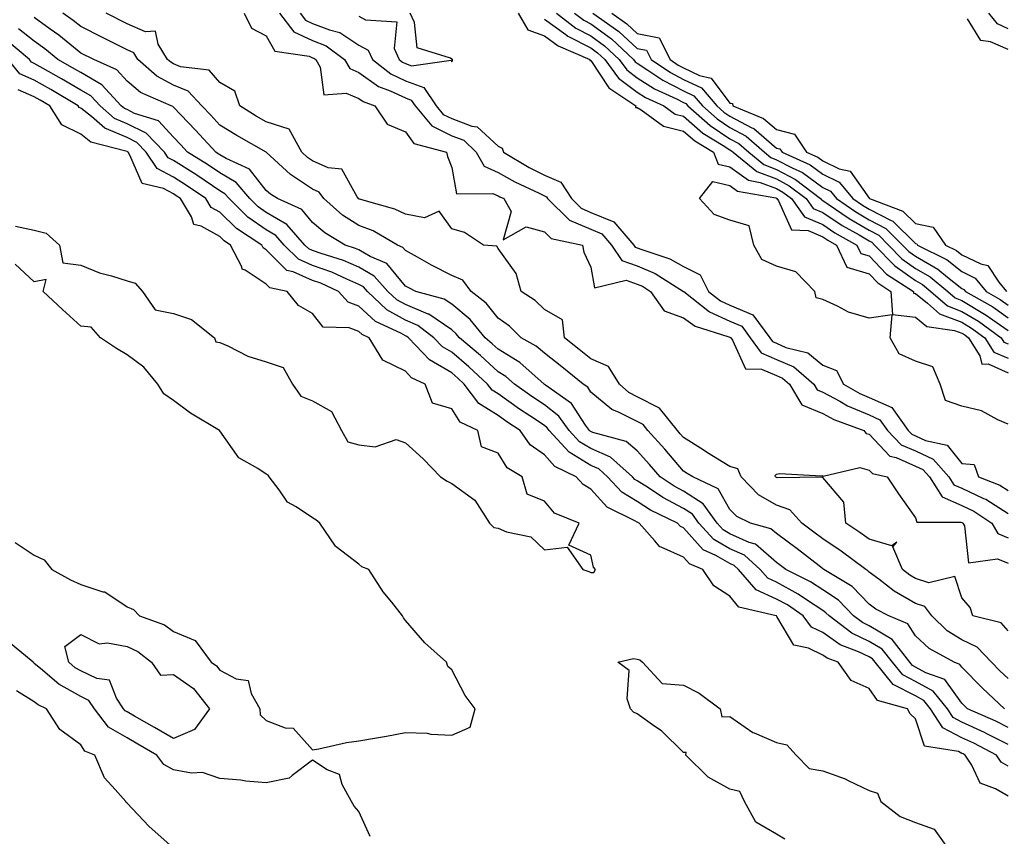
# Model space of a CAD drawing. Units: inches. Extents: x 994883 to 997523, y 7231898 to 7234538.
# Drawn here: x 996625 to 996837, y 7232344 to 7232521 of the extents above; entities that cross this region are included whole.
import ezdxf

# ---------------------------------------------------------------- set-up
doc = ezdxf.new("R2010")
doc.units = ezdxf.units.IN
doc.header["$MEASUREMENT"] = 0
doc.layers.add('Contour_99487231', color=7, linetype='Continuous', true_color=0x5789d6)

msp = doc.modelspace()

# ---------------------------------------------------------------- linework, layer by layer
at = {"layer": 'Contour_99487231'}
for points in [[(996838.05, 7232367.89, 3133), (996835.36, 7232369.23, 3133), (996829.26, 7232371.92, 3133), (996828.64, 7232372.51, 3133), (996828.05, 7232373.09, 3133), (996824.34, 7232378.21, 3133), (996820.3, 7232379.67, 3133), (996818.05, 7232380.91, 3133), (996817.39, 7232381.26, 3133), (996816.84, 7232381.92, 3133), (996812.99, 7232386.86, 3133), (996808.05, 7232389.8, 3133), (996806.61, 7232390.48, 3133), (996804.71, 7232391.92, 3133), (996801.43, 7232395.3, 3133), (996798.05, 7232397.56, 3133), (996795.43, 7232399.3, 3133), (996790.07, 7232401.92, 3133), (996788.93, 7232402.8, 3133), (996788.05, 7232403.45, 3133), (996783.53, 7232407.4, 3133), (996782.21, 7232407.76, 3133), (996778.05, 7232409.63, 3133), (996776.59, 7232410.46, 3133), (996775.26, 7232411.92, 3133), (996772.26, 7232416.13, 3133), (996768.05, 7232418.8, 3133), (996766.02, 7232419.89, 3133), (996762.96, 7232421.92, 3133), (996760.69, 7232424.56, 3133), (996758.05, 7232427.5, 3133), (996755.66, 7232429.53, 3133), (996748.51, 7232431.46, 3133), (996748.05, 7232431.67, 3133), (996747.89, 7232431.76, 3133), (996747.75, 7232431.92, 3133), (996746.91, 7232433.06, 3133), (996743.89, 7232437.76, 3133), (996738.28, 7232441.69, 3133), (996738.05, 7232441.87, 3133), (996737.97, 7232441.92, 3133), (996732.7, 7232446.57, 3133), (996728.05, 7232449.45, 3133), (996726.77, 7232450.64, 3133), (996725.26, 7232451.92, 3133), (996722, 7232455.87, 3133), (996718.05, 7232459.13, 3133), (996716.39, 7232460.26, 3133), (996710.34, 7232461.92, 3133), (996708.79, 7232462.66, 3133), (996708.05, 7232463.08, 3133), (996704.04, 7232467.91, 3133), (996700.5, 7232469.47, 3133), (996698.05, 7232470.9, 3133), (996697.33, 7232471.2, 3133), (996695.04, 7232471.92, 3133), (996690.66, 7232474.53, 3133), (996688.05, 7232476.77, 3133), (996685.7, 7232479.57, 3133), (996680.47, 7232481.92, 3133), (996678.98, 7232482.85, 3133), (996678.05, 7232483.69, 3133), (996674.43, 7232488.3, 3133), (996669.42, 7232490.55, 3133), (996668.05, 7232491.36, 3133), (996667.72, 7232491.59, 3133), (996667.18, 7232491.92, 3133), (996662.83, 7232496.7, 3133), (996658.05, 7232501.68, 3133), (996657.93, 7232501.8, 3133), (996657.56, 7232501.92, 3133), (996650.93, 7232504.8, 3133), (996648.05, 7232507.27, 3133), (996645.86, 7232509.73, 3133), (996640.86, 7232511.92, 3133), (996638.05, 7232513.33, 3133), (996633.3, 7232517.17, 3133), (996631.49, 7232518.48, 3133), (996628.05, 7232521, 3133)], [(996837.25, 7232371.92, 3132), (996832.49, 7232376.36, 3132), (996828.05, 7232380.86, 3132), (996827.6, 7232381.47, 3132), (996826.36, 7232381.92, 3132), (996821, 7232384.87, 3132), (996818.05, 7232387.67, 3132), (996816.36, 7232390.23, 3132), (996812.29, 7232391.92, 3132), (996809.51, 7232393.38, 3132), (996808.05, 7232394.47, 3132), (996804.39, 7232398.26, 3132), (996798.3, 7232401.92, 3132), (996798.05, 7232402.11, 3132), (996797.26, 7232402.71, 3132), (996792.51, 7232406.38, 3132), (996788.05, 7232409.68, 3132), (996786.86, 7232410.73, 3132), (996782.48, 7232411.92, 3132), (996779.51, 7232413.38, 3132), (996778.05, 7232414.89, 3132), (996775.5, 7232419.37, 3132), (996770.03, 7232421.92, 3132), (996768.79, 7232422.66, 3132), (996768.05, 7232423.13, 3132), (996763.99, 7232427.86, 3132), (996760.36, 7232431.92, 3132), (996759.34, 7232433.21, 3132), (996758.05, 7232433.87, 3132), (996754.14, 7232435.83, 3132), (996752.56, 7232436.43, 3132), (996748.05, 7232440.19, 3132), (996747.38, 7232441.25, 3132), (996746.41, 7232441.92, 3132), (996741.76, 7232445.63, 3132), (996738.05, 7232448.58, 3132), (996736.25, 7232450.12, 3132), (996733.04, 7232451.92, 3132), (996730.53, 7232454.4, 3132), (996728.05, 7232456.13, 3132), (996725.5, 7232459.37, 3132), (996722.26, 7232461.92, 3132), (996720.44, 7232464.31, 3132), (996718.05, 7232465.37, 3132), (996713.69, 7232467.56, 3132), (996710.66, 7232469.31, 3132), (996708.05, 7232470.76, 3132), (996707.52, 7232471.39, 3132), (996706.33, 7232471.92, 3132), (996701.1, 7232474.97, 3132), (996698.05, 7232476.1, 3132), (996694.51, 7232478.38, 3132), (996690.5, 7232481.92, 3132), (996689.45, 7232483.32, 3132), (996688.05, 7232483.93, 3132), (996683.27, 7232487.14, 3132), (996678.05, 7232491.92, 3132), (996671.69, 7232495.56, 3132), (996668.05, 7232497.77, 3132), (996666.08, 7232499.95, 3132), (996664.18, 7232501.92, 3132), (996661.21, 7232505.08, 3132), (996658.05, 7232506.37, 3132), (996654.45, 7232508.32, 3132), (996650.39, 7232511.92, 3132), (996649.51, 7232513.38, 3132), (996648.05, 7232514, 3132), (996643.9, 7232516.07, 3132), (996642.77, 7232516.64, 3132), (996638.05, 7232519.01, 3132), (996636.44, 7232520.31, 3132), (996634.21, 7232521.92, 3132)], [(996838.05, 7232378.4, 3131), (996836.23, 7232380.1, 3131), (996834.44, 7232381.92, 3131), (996831.34, 7232385.21, 3131), (996828.05, 7232386.74, 3131), (996824.87, 7232388.74, 3131), (996821.57, 7232391.92, 3131), (996820.09, 7232393.96, 3131), (996818.05, 7232394.62, 3131), (996813.42, 7232397.29, 3131), (996810.13, 7232399.84, 3131), (996808.05, 7232401.38, 3131), (996807.79, 7232401.66, 3131), (996807.36, 7232401.92, 3131), (996802.02, 7232405.89, 3131), (996798.05, 7232408.56, 3131), (996796.15, 7232410.02, 3131), (996793.57, 7232411.92, 3131), (996790.92, 7232414.79, 3131), (996788.05, 7232415.78, 3131), (996784.2, 7232418.07, 3131), (996780.45, 7232421.92, 3131), (996779.76, 7232423.63, 3131), (996778.05, 7232424.17, 3131), (996773.23, 7232427.1, 3131), (996772.23, 7232427.74, 3131), (996768.05, 7232430.39, 3131), (996767.34, 7232431.21, 3131), (996766.71, 7232431.92, 3131), (996762.87, 7232436.74, 3131), (996758.05, 7232439.21, 3131), (996756.24, 7232440.11, 3131), (996754.19, 7232441.92, 3131), (996751.86, 7232445.73, 3131), (996748.05, 7232447.39, 3131), (996745.53, 7232449.4, 3131), (996742.35, 7232451.92, 3131), (996741.95, 7232455.82, 3131), (996738.05, 7232457.98, 3131), (996736.07, 7232459.94, 3131), (996733, 7232461.92, 3131), (996731.92, 7232465.79, 3131), (996728.05, 7232471.14, 3131), (996727.78, 7232471.65, 3131), (996724.93, 7232471.92, 3131), (996720.78, 7232474.65, 3131), (996718.05, 7232475.44, 3131), (996715.32, 7232479.19, 3131), (996712.18, 7232477.79, 3131), (996708.05, 7232478.55, 3131), (996705.81, 7232479.68, 3131), (996698.18, 7232481.79, 3131), (996698.05, 7232481.84, 3131), (996698, 7232481.87, 3131), (996697.95, 7232481.92, 3131), (996697.64, 7232482.33, 3131), (996694.38, 7232488.25, 3131), (996691.39, 7232488.58, 3131), (996688.05, 7232490.06, 3131), (996686.95, 7232490.82, 3131), (996685.74, 7232491.92, 3131), (996683, 7232496.87, 3131), (996678.05, 7232498.47, 3131), (996675.87, 7232499.74, 3131), (996672.33, 7232501.92, 3131), (996671.26, 7232505.13, 3131), (996668.05, 7232506.97, 3131), (996665.73, 7232509.6, 3131), (996659.59, 7232510.38, 3131), (996658.05, 7232511, 3131), (996657.45, 7232511.32, 3131), (996656.79, 7232511.92, 3131), (996654.75, 7232515.22, 3131), (996654.15, 7232518.02, 3131), (996652.04, 7232517.93, 3131), (996648.05, 7232519.64, 3131), (996643.53, 7232521.92, 3131)], [(996673.28, 7232521.92, 3131), (996674.85, 7232518.72, 3131), (996678.05, 7232517.01, 3131), (996679.89, 7232513.76, 3131), (996687.3, 7232512.67, 3131), (996688.05, 7232512.32, 3131), (996688.34, 7232512.21, 3131), (996688.73, 7232511.92, 3131), (996689.69, 7232510.28, 3131), (996690.47, 7232504.34, 3131), (996695.28, 7232504.69, 3131), (996698.05, 7232503.49, 3131), (996698.97, 7232502.84, 3131), (996701.49, 7232501.92, 3131), (996704.12, 7232497.99, 3131), (996708.05, 7232496.35, 3131), (996709.91, 7232493.78, 3131), (996716.95, 7232491.92, 3131), (996717.11, 7232490.98, 3131), (996718.05, 7232488.67, 3131), (996719.09, 7232482.96, 3131), (996726.94, 7232483.03, 3131), (996728.05, 7232482.54, 3131), (996728.44, 7232482.31, 3131), (996729.27, 7232481.92, 3131), (996730.84, 7232479.13, 3131), (996729.15, 7232473.02, 3131), (996734.13, 7232475.84, 3131), (996738.05, 7232474.74, 3131), (996739.49, 7232473.36, 3131), (996746.28, 7232471.92, 3131), (996746.54, 7232470.41, 3131), (996748.05, 7232467.13, 3131), (996748.82, 7232462.69, 3131), (996755.66, 7232464.31, 3131), (996758.05, 7232463.49, 3131), (996759.15, 7232463.02, 3131), (996760.9, 7232461.92, 3131), (996763.87, 7232457.74, 3131), (996768.05, 7232456.2, 3131), (996770.52, 7232454.39, 3131), (996777.83, 7232452.14, 3131), (996778.05, 7232452.05, 3131), (996778.14, 7232452.01, 3131), (996778.2, 7232451.92, 3131), (996778.59, 7232451.38, 3131), (996781.36, 7232445.23, 3131), (996784.83, 7232445.14, 3131), (996788.05, 7232443.8, 3131), (996789.36, 7232443.23, 3131), (996790.87, 7232441.92, 3131), (996793.57, 7232437.44, 3131), (996798.05, 7232435.57, 3131), (996800.43, 7232434.3, 3131), (996806.9, 7232431.92, 3131), (996807.42, 7232431.3, 3131), (996808.05, 7232431.12, 3131), (996812.51, 7232426.38, 3131), (996813.88, 7232426.09, 3131), (996818.05, 7232424.23, 3131), (996819.63, 7232423.5, 3131), (996821.04, 7232421.92, 3131), (996823.77, 7232417.64, 3131), (996828.05, 7232415.76, 3131), (996830.66, 7232414.53, 3131), (996834.51, 7232411.92, 3131), (996835.83, 7232409.7, 3131), (996838.05, 7232408.8, 3131)], [(996680.95, 7232521.92, 3132), (996684.02, 7232517.89, 3132), (996688.05, 7232516.02, 3132), (996691, 7232514.87, 3132), (996694.95, 7232511.92, 3132), (996696.1, 7232509.97, 3132), (996698.05, 7232509.13, 3132), (996702.25, 7232506.12, 3132), (996704.78, 7232505.19, 3132), (996708.05, 7232503.65, 3132), (996709.31, 7232503.18, 3132), (996710.17, 7232501.92, 3132), (996713.73, 7232497.6, 3132), (996718.05, 7232495.46, 3132), (996720.63, 7232494.5, 3132), (996723.3, 7232491.92, 3132), (996725.07, 7232488.94, 3132), (996728.05, 7232487.59, 3132), (996731.67, 7232485.54, 3132), (996736.88, 7232483.09, 3132), (996738.05, 7232482.51, 3132), (996738.45, 7232482.32, 3132), (996738.72, 7232481.92, 3132), (996743.43, 7232477.3, 3132), (996748.05, 7232475.31, 3132), (996750.44, 7232474.31, 3132), (996752.51, 7232471.92, 3132), (996754.7, 7232468.57, 3132), (996758.05, 7232467.41, 3132), (996761.93, 7232465.8, 3132), (996768.05, 7232461.92, 3132), (996768.07, 7232461.9, 3132), (996773.61, 7232457.48, 3132), (996778.05, 7232455.5, 3132), (996780.57, 7232454.44, 3132), (996782.41, 7232451.92, 3132), (996784.77, 7232448.64, 3132), (996788.05, 7232447.26, 3132), (996791.79, 7232445.66, 3132), (996796.12, 7232441.92, 3132), (996796.84, 7232440.71, 3132), (996798.05, 7232440.21, 3132), (996801.72, 7232438.25, 3132), (996803.4, 7232437.27, 3132), (996808.05, 7232435.27, 3132), (996810.38, 7232434.25, 3132), (996812.02, 7232431.92, 3132), (996814.98, 7232428.85, 3132), (996818.05, 7232427.5, 3132), (996821.86, 7232425.73, 3132), (996825.25, 7232421.92, 3132), (996826.34, 7232420.21, 3132), (996828.05, 7232419.46, 3132), (996832.69, 7232417.28, 3132), (996833.21, 7232417.08, 3132), (996838.05, 7232414.05, 3132)], [(996685.39, 7232521.92, 3133), (996686.54, 7232520.41, 3133), (996688.05, 7232519.71, 3133), (996691.67, 7232518.3, 3133), (996693.91, 7232517.78, 3133), (996698.05, 7232515.05, 3133), (996700.06, 7232513.93, 3133), (996700.95, 7232511.92, 3133), (996704.94, 7232508.81, 3133), (996708.05, 7232507.35, 3133), (996712.02, 7232505.89, 3133), (996714.71, 7232501.92, 3133), (996716.22, 7232500.09, 3133), (996718.05, 7232499.18, 3133), (996722.42, 7232497.55, 3133), (996723.57, 7232497.44, 3133), (996728.05, 7232493.27, 3133), (996728.95, 7232492.82, 3133), (996729.22, 7232491.92, 3133), (996734.77, 7232488.64, 3133), (996738.05, 7232487, 3133), (996741.58, 7232485.45, 3133), (996743.88, 7232481.92, 3133), (996745.98, 7232479.85, 3133), (996748.05, 7232478.96, 3133), (996753.02, 7232476.89, 3133), (996757.34, 7232471.92, 3133), (996757.62, 7232471.49, 3133), (996758.05, 7232471.33, 3133), (996759.05, 7232470.92, 3133), (996765.08, 7232468.95, 3133), (996768.05, 7232467.26, 3133), (996771.65, 7232465.52, 3133), (996773.43, 7232461.92, 3133), (996776, 7232459.87, 3133), (996778.05, 7232458.96, 3133), (996782.99, 7232456.86, 3133), (996786.61, 7232451.92, 3133), (996787.22, 7232451.09, 3133), (996788.05, 7232450.74, 3133), (996790.12, 7232449.85, 3133), (996794.8, 7232448.67, 3133), (996798.05, 7232446.04, 3133), (996800.99, 7232444.86, 3133), (996802.51, 7232441.92, 3133), (996806.01, 7232439.88, 3133), (996808.05, 7232439, 3133), (996812.98, 7232436.85, 3133), (996816.47, 7232431.92, 3133), (996817.24, 7232431.11, 3133), (996818.05, 7232430.76, 3133), (996820.22, 7232429.75, 3133), (996824.87, 7232428.74, 3133), (996828.05, 7232424.82, 3133), (996830.68, 7232424.55, 3133), (996831.63, 7232421.92, 3133), (996836.23, 7232420.1, 3133), (996838.05, 7232418.97, 3133)], [(996698.05, 7232521.3, 3134), (996699.47, 7232520.5, 3134), (996706.2, 7232520.07, 3134), (996705.67, 7232514.3, 3134), (996706.71, 7232511.92, 3134), (996707.46, 7232511.33, 3134), (996708.05, 7232511.06, 3134), (996709.41, 7232510.56, 3134), (996717.95, 7232511.82, 3134), (996718.05, 7232511.45, 3134), (996718.25, 7232511.72, 3134), (996718.19, 7232511.92, 3134), (996718.13, 7232512, 3134), (996718.05, 7232512.02, 3134), (996717.78, 7232512.19, 3134), (996710.59, 7232514.46, 3134), (996710.03, 7232519.94, 3134), (996709.08, 7232521.92, 3134)], [(996732.41, 7232521.92, 3134), (996734.43, 7232518.3, 3134), (996738.05, 7232517, 3134), (996740.99, 7232514.86, 3134), (996747.84, 7232511.92, 3134), (996747.86, 7232511.73, 3134), (996748.05, 7232511.73, 3134), (996751.92, 7232505.79, 3134), (996757.74, 7232501.92, 3134), (996757.71, 7232501.58, 3134), (996758.05, 7232501.56, 3134), (996758.88, 7232501.09, 3134), (996763.69, 7232497.56, 3134), (996768.05, 7232496.49, 3134), (996770.49, 7232494.36, 3134), (996774.49, 7232491.92, 3134), (996775.48, 7232489.35, 3134), (996778.05, 7232488.76, 3134), (996782.01, 7232485.88, 3134), (996784.56, 7232485.41, 3134), (996788.05, 7232484.08, 3134), (996789.47, 7232483.34, 3134), (996791.31, 7232481.92, 3134), (996794.12, 7232477.99, 3134), (996798.05, 7232476.31, 3134), (996800.69, 7232474.56, 3134), (996805.4, 7232471.92, 3134), (996806.23, 7232470.1, 3134), (996808.05, 7232469.57, 3134), (996811.79, 7232465.66, 3134), (996817.6, 7232461.92, 3134), (996817.63, 7232461.5, 3134), (996818.05, 7232461.44, 3134), (996820.6, 7232459.37, 3134), (996823.21, 7232457.08, 3134), (996828.05, 7232455.25, 3134), (996830.13, 7232454, 3134), (996833.02, 7232451.92, 3134), (996834.95, 7232448.82, 3134), (996838.05, 7232447.49, 3134)], [(996738.05, 7232520.66, 3135), (996742.65, 7232517.32, 3135), (996743.1, 7232516.97, 3135), (996748.05, 7232514.43, 3135), (996749.5, 7232513.37, 3135), (996751.05, 7232511.92, 3135), (996754.03, 7232507.9, 3135), (996758.05, 7232504.88, 3135), (996759.86, 7232503.73, 3135), (996763.82, 7232501.92, 3135), (996766.26, 7232500.13, 3135), (996768.05, 7232499.69, 3135), (996772.2, 7232496.07, 3135), (996776.56, 7232493.41, 3135), (996778.05, 7232492.43, 3135), (996778.38, 7232492.25, 3135), (996778.75, 7232491.92, 3135), (996783.87, 7232487.74, 3135), (996788.05, 7232486.16, 3135), (996790.82, 7232484.69, 3135), (996794.45, 7232481.92, 3135), (996795.95, 7232479.82, 3135), (996798.05, 7232478.92, 3135), (996802.25, 7232476.12, 3135), (996805.89, 7232474.08, 3135), (996808.05, 7232472.82, 3135), (996808.64, 7232472.51, 3135), (996809.23, 7232471.92, 3135), (996813.57, 7232467.44, 3135), (996818.05, 7232464.28, 3135), (996819.55, 7232463.42, 3135), (996821.37, 7232461.92, 3135), (996824.92, 7232458.79, 3135), (996828.05, 7232457.61, 3135), (996831.6, 7232455.47, 3135), (996836.55, 7232451.92, 3135), (996837.12, 7232450.99, 3135), (996838.05, 7232450.59, 3135)], [(996740.63, 7232521.92, 3136), (996744.81, 7232518.68, 3136), (996748.05, 7232517.02, 3136), (996750.99, 7232514.86, 3136), (996754.14, 7232511.92, 3136), (996755.8, 7232509.67, 3136), (996758.05, 7232507.99, 3136), (996761.76, 7232505.63, 3136), (996766.51, 7232503.46, 3136), (996768.05, 7232502.67, 3136), (996768.56, 7232502.43, 3136), (996768.99, 7232501.92, 3136), (996773.79, 7232497.66, 3136), (996778.05, 7232494.85, 3136), (996779.97, 7232493.84, 3136), (996782.11, 7232491.92, 3136), (996785.38, 7232489.25, 3136), (996788.05, 7232488.24, 3136), (996792.18, 7232486.05, 3136), (996797.58, 7232481.92, 3136), (996797.78, 7232481.65, 3136), (996798.05, 7232481.53, 3136), (996799.23, 7232480.74, 3136), (996803.74, 7232477.61, 3136), (996808.05, 7232475.09, 3136), (996810.14, 7232474.01, 3136), (996812.25, 7232471.92, 3136), (996815.1, 7232468.97, 3136), (996818.05, 7232466.89, 3136), (996821.21, 7232465.08, 3136), (996825.02, 7232461.92, 3136), (996826.63, 7232460.5, 3136), (996828.05, 7232459.97, 3136), (996832.94, 7232457.03, 3136), (996833.08, 7232456.95, 3136), (996838.05, 7232453.48, 3136)], [(996744.55, 7232521.92, 3137), (996746.53, 7232520.4, 3137), (996748.05, 7232519.61, 3137), (996752.48, 7232516.35, 3137), (996757.24, 7232511.92, 3137), (996757.58, 7232511.45, 3137), (996758.05, 7232511.11, 3137), (996760.31, 7232509.66, 3137), (996763.58, 7232507.45, 3137), (996768.05, 7232505.16, 3137), (996770.24, 7232504.11, 3137), (996772.09, 7232501.92, 3137), (996775.25, 7232499.12, 3137), (996778.05, 7232497.27, 3137), (996781.56, 7232495.43, 3137), (996785.47, 7232491.92, 3137), (996786.89, 7232490.76, 3137), (996788.05, 7232490.32, 3137), (996791.44, 7232488.53, 3137), (996793.66, 7232487.53, 3137), (996798.05, 7232484.34, 3137), (996799.69, 7232483.56, 3137), (996801.04, 7232481.92, 3137), (996805.19, 7232479.06, 3137), (996808.05, 7232477.38, 3137), (996811.63, 7232475.5, 3137), (996815.26, 7232471.92, 3137), (996816.62, 7232470.49, 3137), (996818.05, 7232469.5, 3137), (996822.87, 7232466.74, 3137), (996824.96, 7232465.01, 3137), (996828.05, 7232462.55, 3137), (996828.47, 7232462.34, 3137), (996828.81, 7232461.92, 3137), (996834.69, 7232458.56, 3137), (996838.05, 7232456.22, 3137)], [(996748.49, 7232521.92, 3138), (996754.09, 7232517.96, 3138), (996758.05, 7232514.31, 3138), (996760.04, 7232513.91, 3138), (996761.06, 7232511.92, 3138), (996765.23, 7232509.1, 3138), (996768.05, 7232507.65, 3138), (996771.92, 7232505.79, 3138), (996775.2, 7232501.92, 3138), (996776.7, 7232500.57, 3138), (996778.05, 7232499.69, 3138), (996782.76, 7232497.21, 3138), (996783.18, 7232497.05, 3138), (996788.05, 7232492.84, 3138), (996788.78, 7232492.65, 3138), (996789.27, 7232491.92, 3138), (996795.31, 7232489.18, 3138), (996798.05, 7232487.18, 3138), (996801.62, 7232485.49, 3138), (996804.56, 7232481.92, 3138), (996806.62, 7232480.49, 3138), (996808.05, 7232479.66, 3138), (996812.79, 7232477.18, 3138), (996813.17, 7232477.04, 3138), (996818.05, 7232472.23, 3138), (996818.31, 7232472.18, 3138), (996818.49, 7232471.92, 3138), (996824.86, 7232468.73, 3138), (996828.05, 7232466.18, 3138), (996830.92, 7232464.79, 3138), (996833.25, 7232461.92, 3138), (996836.3, 7232460.17, 3138), (996838.05, 7232458.95, 3138)], [(996752.57, 7232521.92, 3139), (996755.78, 7232519.65, 3139), (996758.05, 7232517.56, 3139), (996762.75, 7232516.62, 3139), (996765.14, 7232511.92, 3139), (996766.87, 7232510.74, 3139), (996768.05, 7232510.14, 3139), (996771.48, 7232508.49, 3139), (996774.02, 7232507.89, 3139), (996778.05, 7232502.48, 3139), (996778.57, 7232502.44, 3139), (996778.64, 7232501.92, 3139), (996785.31, 7232499.18, 3139), (996788.05, 7232496.8, 3139), (996791.95, 7232495.82, 3139), (996794.54, 7232491.92, 3139), (996796.96, 7232490.83, 3139), (996798.05, 7232490.04, 3139), (996801.62, 7232488.35, 3139), (996803.99, 7232487.86, 3139), (996808.05, 7232482, 3139), (996808.11, 7232481.98, 3139), (996808.12, 7232481.92, 3139), (996815.34, 7232479.21, 3139), (996818.05, 7232476.54, 3139), (996821.89, 7232475.76, 3139), (996824.54, 7232471.92, 3139), (996826.88, 7232470.75, 3139), (996828.05, 7232469.81, 3139), (996832.14, 7232467.83, 3139), (996833.62, 7232467.49, 3139), (996836.04, 7232463.93, 3139), (996837.67, 7232461.92, 3139)], [(996838.05, 7232514.06, 3139), (996834.2, 7232515.77, 3139), (996832.16, 7232516.03, 3139), (996829.26, 7232520.71, 3139)], [(996838.05, 7232518.56, 3138), (996835.73, 7232519.6, 3138), (996833.88, 7232521.92, 3138)], [(996838.05, 7232364.22, 3134), (996833.44, 7232366.53, 3134), (996832.93, 7232366.8, 3134), (996828.05, 7232369.05, 3134), (996826.16, 7232370.03, 3134), (996824.95, 7232371.92, 3134), (996821.84, 7232375.71, 3134), (996818.05, 7232377.81, 3134), (996815.33, 7232379.2, 3134), (996813.1, 7232381.92, 3134), (996810.89, 7232384.76, 3134), (996808.05, 7232386.44, 3134), (996804.35, 7232388.22, 3134), (996799.43, 7232391.92, 3134), (996798.74, 7232392.61, 3134), (996798.05, 7232393.08, 3134), (996794.58, 7232395.39, 3134), (996792.78, 7232396.65, 3134), (996788.05, 7232399.19, 3134), (996786.19, 7232400.06, 3134), (996784.55, 7232401.92, 3134), (996781.16, 7232405.03, 3134), (996778.05, 7232406.41, 3134), (996774.55, 7232408.42, 3134), (996771.34, 7232411.92, 3134), (996769.97, 7232413.84, 3134), (996768.05, 7232415.06, 3134), (996763.58, 7232417.45, 3134), (996760.45, 7232419.52, 3134), (996758.05, 7232421.04, 3134), (996757.5, 7232421.37, 3134), (996757, 7232421.92, 3134), (996752.28, 7232426.15, 3134), (996748.05, 7232428.02, 3134), (996745.62, 7232429.49, 3134), (996743.4, 7232431.92, 3134), (996741.15, 7232435.02, 3134), (996738.05, 7232437.42, 3134), (996735.35, 7232439.22, 3134), (996731.55, 7232441.92, 3134), (996729.69, 7232443.56, 3134), (996728.05, 7232444.58, 3134), (996724.24, 7232448.11, 3134), (996719.73, 7232451.92, 3134), (996718.97, 7232452.84, 3134), (996718.05, 7232453.6, 3134), (996713.11, 7232456.98, 3134), (996712.94, 7232457.03, 3134), (996708.05, 7232459.07, 3134), (996706.23, 7232460.1, 3134), (996704.29, 7232461.92, 3134), (996701.36, 7232465.23, 3134), (996698.05, 7232467.17, 3134), (996694.7, 7232468.57, 3134), (996689.9, 7232470.07, 3134), (996688.05, 7232470.74, 3134), (996687.23, 7232471.1, 3134), (996686.4, 7232471.92, 3134), (996682.47, 7232476.34, 3134), (996678.05, 7232478.94, 3134), (996676.3, 7232480.17, 3134), (996674.52, 7232481.92, 3134), (996671.55, 7232485.42, 3134), (996668.05, 7232487.5, 3134), (996665.4, 7232489.27, 3134), (996661.1, 7232491.92, 3134), (996659.64, 7232493.51, 3134), (996658.05, 7232495.18, 3134), (996654.81, 7232498.68, 3134), (996649.68, 7232500.29, 3134), (996648.05, 7232501.11, 3134), (996647.48, 7232501.35, 3134), (996646.81, 7232501.92, 3134), (996642.61, 7232506.48, 3134), (996638.05, 7232509.1, 3134), (996636.27, 7232510.14, 3134), (996633.09, 7232511.92, 3134), (996630.33, 7232514.2, 3134), (996628.05, 7232515.86, 3134), (996624.66, 7232518.53, 3134)], [(996838.05, 7232359.52, 3135), (996836.54, 7232360.41, 3135), (996835.54, 7232361.92, 3135), (996830.62, 7232364.49, 3135), (996828.05, 7232365.67, 3135), (996823.91, 7232367.78, 3135), (996821.31, 7232371.92, 3135), (996819.84, 7232373.71, 3135), (996818.05, 7232374.69, 3135), (996813.26, 7232377.13, 3135), (996809.36, 7232381.92, 3135), (996808.78, 7232382.65, 3135), (996808.05, 7232383.09, 3135), (996805.79, 7232384.18, 3135), (996801.83, 7232385.7, 3135), (996798.05, 7232388.34, 3135), (996795.64, 7232389.51, 3135), (996793.81, 7232391.92, 3135), (996790.42, 7232394.29, 3135), (996788.05, 7232395.56, 3135), (996783.72, 7232397.59, 3135), (996779.91, 7232401.92, 3135), (996778.94, 7232402.81, 3135), (996778.05, 7232403.21, 3135), (996775.02, 7232404.95, 3135), (996772.28, 7232406.15, 3135), (996768.05, 7232410.91, 3135), (996767.36, 7232411.23, 3135), (996766.73, 7232411.92, 3135), (996760.9, 7232414.77, 3135), (996758.05, 7232416.59, 3135), (996754.73, 7232418.6, 3135), (996751.66, 7232421.92, 3135), (996749.76, 7232423.63, 3135), (996748.05, 7232424.38, 3135), (996743.35, 7232427.22, 3135), (996739.07, 7232431.92, 3135), (996738.64, 7232432.51, 3135), (996738.05, 7232432.96, 3135), (996734.88, 7232435.09, 3135), (996732.68, 7232436.55, 3135), (996728.05, 7232439.8, 3135), (996726.75, 7232440.62, 3135), (996725.77, 7232441.92, 3135), (996721.77, 7232445.64, 3135), (996718.05, 7232448.81, 3135), (996716.09, 7232449.96, 3135), (996714.22, 7232451.92, 3135), (996710.72, 7232454.59, 3135), (996708.05, 7232455.7, 3135), (996704.09, 7232457.96, 3135), (996699.87, 7232461.92, 3135), (996699.02, 7232462.89, 3135), (996698.05, 7232463.44, 3135), (996695.43, 7232464.54, 3135), (996692.17, 7232466.04, 3135), (996688.05, 7232467.53, 3135), (996684.98, 7232468.85, 3135), (996681.9, 7232471.92, 3135), (996680.09, 7232473.96, 3135), (996678.05, 7232475.16, 3135), (996674.09, 7232477.96, 3135), (996670.04, 7232481.92, 3135), (996669.12, 7232482.99, 3135), (996668.05, 7232483.64, 3135), (996663.1, 7232486.97, 3135), (996662.85, 7232487.12, 3135), (996658.05, 7232490.12, 3135), (996656.88, 7232490.75, 3135), (996656.1, 7232491.92, 3135), (996652.17, 7232496.04, 3135), (996648.05, 7232498.09, 3135), (996645.37, 7232499.24, 3135), (996642.23, 7232501.92, 3135), (996640.23, 7232504.1, 3135), (996638.05, 7232505.35, 3135), (996633.92, 7232507.79, 3135), (996629.99, 7232509.98, 3135), (996628.05, 7232511.08, 3135), (996627.46, 7232511.33, 3135), (996626.99, 7232511.92, 3135), (996622.13, 7232516, 3135)], [(996838.05, 7232353.03, 3136), (996835.33, 7232354.64, 3136), (996831.98, 7232355.85, 3136), (996830.21, 7232359.76, 3136), (996828.78, 7232361.92, 3136), (996828.3, 7232362.17, 3136), (996828.05, 7232362.29, 3136), (996827.3, 7232362.67, 3136), (996819.98, 7232363.85, 3136), (996818.05, 7232369.77, 3136), (996816.91, 7232370.78, 3136), (996816.3, 7232371.92, 3136), (996809.85, 7232373.72, 3136), (996808.05, 7232376.28, 3136), (996804.16, 7232378.03, 3136), (996801.36, 7232381.92, 3136), (996798.97, 7232382.84, 3136), (996798.05, 7232383.48, 3136), (996794.98, 7232384.99, 3136), (996791.78, 7232385.65, 3136), (996788.15, 7232391.82, 3136), (996788.07, 7232391.92, 3136), (996788.05, 7232391.94, 3136), (996788.02, 7232391.95, 3136), (996779.96, 7232393.83, 3136), (996778.05, 7232396.2, 3136), (996774.54, 7232398.41, 3136), (996772.22, 7232401.92, 3136), (996769.32, 7232403.19, 3136), (996768.05, 7232404.62, 3136), (996763.22, 7232406.75, 3136), (996762.93, 7232406.8, 3136), (996761.86, 7232408.11, 3136), (996758.44, 7232411.92, 3136), (996758.18, 7232412.05, 3136), (996758.05, 7232412.13, 3136), (996757.52, 7232412.45, 3136), (996751.54, 7232415.41, 3136), (996748.05, 7232419.29, 3136), (996746.37, 7232420.24, 3136), (996744.88, 7232421.92, 3136), (996740.28, 7232424.15, 3136), (996738.05, 7232426.68, 3136), (996734.99, 7232428.86, 3136), (996732.8, 7232431.92, 3136), (996729.94, 7232433.81, 3136), (996728.05, 7232435.14, 3136), (996723.89, 7232437.76, 3136), (996720.76, 7232441.92, 3136), (996719.36, 7232443.23, 3136), (996718.05, 7232444.34, 3136), (996713.27, 7232447.14, 3136), (996708.73, 7232451.92, 3136), (996708.34, 7232452.21, 3136), (996708.05, 7232452.34, 3136), (996707.08, 7232452.89, 3136), (996701.59, 7232455.46, 3136), (996698.05, 7232458.7, 3136), (996695.71, 7232459.58, 3136), (996693.61, 7232461.92, 3136), (996689.8, 7232463.67, 3136), (996688.05, 7232464.3, 3136), (996683.84, 7232466.13, 3136), (996682.53, 7232466.4, 3136), (996678.05, 7232470.86, 3136), (996677.41, 7232471.28, 3136), (996677.07, 7232471.92, 3136), (996671.62, 7232475.49, 3136), (996668.05, 7232478.99, 3136), (996666.17, 7232480.04, 3136), (996665.02, 7232481.92, 3136), (996660.88, 7232484.75, 3136), (996658.05, 7232486.53, 3136), (996654.53, 7232488.4, 3136), (996652.18, 7232491.92, 3136), (996650.16, 7232494.03, 3136), (996648.05, 7232495.08, 3136), (996643.26, 7232497.13, 3136), (996640.37, 7232499.6, 3136), (996638.05, 7232501.43, 3136), (996637.73, 7232501.6, 3136), (996637.51, 7232501.92, 3136), (996631.59, 7232505.46, 3136), (996628.05, 7232507.48, 3136), (996624.96, 7232508.83, 3136), (996622.43, 7232511.92, 3136)], [(996623.97, 7232476, 3137), (996628.05, 7232475.12, 3137), (996630.61, 7232474.48, 3137), (996633.5, 7232471.92, 3137), (996634.18, 7232468.05, 3137), (996638.05, 7232467.54, 3137), (996642.07, 7232465.94, 3137), (996644.72, 7232465.25, 3137), (996648.05, 7232464.17, 3137), (996649.81, 7232463.68, 3137), (996651.36, 7232461.92, 3137), (996654.09, 7232457.96, 3137), (996658.05, 7232457.16, 3137), (996661.97, 7232455.84, 3137), (996666.89, 7232451.92, 3137), (996667.16, 7232451.03, 3137), (996668.05, 7232450.93, 3137), (996669.77, 7232450.2, 3137), (996674.09, 7232447.96, 3137), (996678.05, 7232446.72, 3137), (996681.67, 7232445.54, 3137), (996683.73, 7232441.92, 3137), (996685.48, 7232439.35, 3137), (996688.05, 7232438.34, 3137), (996692.15, 7232436.02, 3137), (996694.29, 7232431.92, 3137), (996695.62, 7232429.49, 3137), (996698.05, 7232428.81, 3137), (996701.55, 7232428.42, 3137), (996706.08, 7232429.95, 3137), (996708.05, 7232429.29, 3137), (996711.92, 7232425.79, 3137), (996715.62, 7232421.92, 3137), (996717.09, 7232420.96, 3137), (996718.05, 7232420.47, 3137), (996723.02, 7232416.89, 3137), (996726.23, 7232411.92, 3137), (996727.11, 7232410.98, 3137), (996728.05, 7232410.88, 3137), (996729.89, 7232410.08, 3137), (996735.13, 7232409, 3137), (996738.05, 7232406.15, 3137), (996742.91, 7232406.78, 3137), (996746.32, 7232401.92, 3137), (996747.63, 7232401.5, 3137), (996748.05, 7232401.26, 3137), (996748.67, 7232401.3, 3137), (996749.06, 7232401.92, 3137), (996748.6, 7232402.47, 3137), (996748.05, 7232405.01, 3137), (996743.33, 7232407.2, 3137), (996745.5, 7232411.92, 3137), (996740.21, 7232414.08, 3137), (996738.05, 7232416.67, 3137), (996734.31, 7232418.18, 3137), (996733.22, 7232421.92, 3137), (996729.99, 7232423.86, 3137), (996728.05, 7232427.06, 3137), (996724.5, 7232428.37, 3137), (996723.68, 7232431.92, 3137), (996719.86, 7232433.73, 3137), (996718.05, 7232436.58, 3137), (996713.91, 7232437.78, 3137), (996712.34, 7232441.92, 3137), (996709.41, 7232443.28, 3137), (996708.05, 7232444.73, 3137), (996703.22, 7232447.09, 3137), (996700.24, 7232451.92, 3137), (996698.74, 7232452.61, 3137), (996698.05, 7232453.26, 3137), (996695.92, 7232454.05, 3137), (996690.34, 7232454.21, 3137), (996688.05, 7232457.12, 3137), (996685.03, 7232458.9, 3137), (996682.58, 7232461.92, 3137), (996678.84, 7232462.71, 3137), (996678.05, 7232463.5, 3137), (996673.51, 7232466.46, 3137), (996672.84, 7232466.71, 3137), (996672.76, 7232467.21, 3137), (996670.35, 7232471.92, 3137), (996668.97, 7232472.84, 3137), (996668.05, 7232473.73, 3137), (996664, 7232475.97, 3137), (996662.46, 7232476.33, 3137), (996661.94, 7232478.03, 3137), (996659.57, 7232481.92, 3137), (996658.67, 7232482.55, 3137), (996658.05, 7232482.93, 3137), (996655.89, 7232484.08, 3137), (996651.31, 7232485.18, 3137), (996648.67, 7232491.3, 3137), (996648.26, 7232491.92, 3137), (996648.16, 7232492.03, 3137), (996648.05, 7232492.08, 3137), (996647.78, 7232492.19, 3137), (996640.25, 7232494.12, 3137), (996638.05, 7232495.86, 3137), (996633.97, 7232497.84, 3137), (996631.38, 7232501.92, 3137), (996629.3, 7232503.17, 3137), (996628.05, 7232503.87, 3137), (996624.56, 7232505.41, 3137)], [(996838.05, 7232433.27, 3133), (996835.78, 7232434.19, 3133), (996832.28, 7232436.15, 3133), (996828.05, 7232437.14, 3133), (996824.55, 7232438.42, 3133), (996823.4, 7232441.92, 3133), (996821.79, 7232445.66, 3133), (996818.05, 7232446.9, 3133), (996814.55, 7232448.42, 3133), (996812.56, 7232451.92, 3133), (996812.99, 7232456.86, 3133), (996808.05, 7232456.16, 3133), (996803.57, 7232457.44, 3133), (996801.21, 7232458.76, 3133), (996798.05, 7232460.15, 3133), (996796.64, 7232460.51, 3133), (996796.33, 7232461.92, 3133), (996792.24, 7232466.11, 3133), (996788.05, 7232467.38, 3133), (996784.91, 7232468.78, 3133), (996783.19, 7232471.92, 3133), (996782.16, 7232476.03, 3133), (996778.05, 7232477.27, 3133), (996774.65, 7232478.52, 3133), (996771.44, 7232481.92, 3133), (996774.37, 7232485.6, 3133), (996778.05, 7232484.75, 3133), (996779.69, 7232483.56, 3133), (996787.91, 7232482.06, 3133), (996788.05, 7232482, 3133), (996788.11, 7232481.98, 3133), (996788.18, 7232481.92, 3133), (996788.49, 7232481.48, 3133), (996791.31, 7232475.18, 3133), (996794.92, 7232475.05, 3133), (996798.05, 7232473.71, 3133), (996799.12, 7232472.99, 3133), (996801.05, 7232471.92, 3133), (996803.24, 7232467.11, 3133), (996808.05, 7232465.69, 3133), (996809.9, 7232463.77, 3133), (996812.76, 7232461.92, 3133), (996813.09, 7232456.96, 3133), (996818.05, 7232456.34, 3133), (996820.49, 7232454.36, 3133), (996826.49, 7232453.48, 3133), (996828.05, 7232452.89, 3133), (996828.66, 7232452.53, 3133), (996829.51, 7232451.92, 3133), (996831.93, 7232448.04, 3133), (996832.37, 7232446.24, 3133), (996833.7, 7232446.27, 3133), (996838.05, 7232444.38, 3133)], [(996623.89, 7232407.76, 3137), (996628.05, 7232405.05, 3137), (996630.16, 7232404.03, 3137), (996631.83, 7232401.92, 3137), (996635.84, 7232399.71, 3137), (996638.05, 7232398.7, 3137), (996642.83, 7232397.14, 3137), (996643.24, 7232397.11, 3137), (996648.05, 7232393.86, 3137), (996649.47, 7232393.34, 3137), (996650.74, 7232391.92, 3137), (996656.12, 7232389.99, 3137), (996658.05, 7232388.6, 3137), (996662.74, 7232386.61, 3137), (996666.16, 7232381.92, 3137), (996667.33, 7232381.2, 3137), (996668.05, 7232380.22, 3137), (996671.59, 7232378.38, 3137), (996674.15, 7232378.02, 3137), (996674.79, 7232375.18, 3137), (996676.68, 7232371.92, 3137), (996676.73, 7232370.6, 3137), (996678.05, 7232369.36, 3137), (996682.15, 7232367.82, 3137), (996683.83, 7232367.7, 3137), (996688.05, 7232363.07, 3137), (996689.43, 7232363.3, 3137), (996695.35, 7232364.62, 3137), (996698.05, 7232365, 3137), (996701.8, 7232365.67, 3137), (996703.96, 7232366.01, 3137), (996708.05, 7232366.78, 3137), (996712.74, 7232366.61, 3137), (996713.54, 7232366.43, 3137), (996718.05, 7232366.22, 3137), (996722.05, 7232367.92, 3137), (996723.11, 7232371.92, 3137), (996720.92, 7232374.79, 3137), (996718.05, 7232380.31, 3137), (996717.18, 7232381.05, 3137), (996716.92, 7232381.92, 3137), (996712.22, 7232386.09, 3137), (996708.05, 7232390.97, 3137), (996707.66, 7232391.53, 3137), (996707.44, 7232391.92, 3137), (996705.11, 7232394.86, 3137), (996703.26, 7232397.13, 3137), (996700.21, 7232401.92, 3137), (996698.67, 7232402.55, 3137), (996698.05, 7232403.06, 3137), (996693.16, 7232406.81, 3137), (996693.03, 7232406.9, 3137), (996692.97, 7232407, 3137), (996689.6, 7232411.92, 3137), (996688.76, 7232412.63, 3137), (996688.05, 7232413.11, 3137), (996684.51, 7232415.46, 3137), (996682.61, 7232416.48, 3137), (996680.83, 7232419.14, 3137), (996678.7, 7232421.92, 3137), (996678.44, 7232422.31, 3137), (996678.05, 7232422.5, 3137), (996676.27, 7232423.7, 3137), (996672.15, 7232426.02, 3137), (996668.05, 7232431.87, 3137), (996668.02, 7232431.89, 3137), (996668.01, 7232431.92, 3137), (996661.76, 7232435.63, 3137), (996658.05, 7232438.42, 3137), (996655.98, 7232439.85, 3137), (996654.7, 7232441.92, 3137), (996651.68, 7232445.55, 3137), (996648.05, 7232448.26, 3137), (996645.75, 7232449.62, 3137), (996642.35, 7232451.92, 3137), (996640.32, 7232454.19, 3137), (996638.05, 7232454.4, 3137), (996634.16, 7232458.03, 3137), (996629.99, 7232461.92, 3137), (996630.63, 7232464.5, 3137), (996628.05, 7232463.98, 3137), (996623.94, 7232467.81, 3137)], [(996838.05, 7232388.73, 3130), (996836.54, 7232390.41, 3130), (996830.43, 7232391.92, 3130), (996829.86, 7232393.73, 3130), (996828.05, 7232395.8, 3130), (996826.54, 7232400.41, 3130), (996820.89, 7232399.08, 3130), (996818.05, 7232399.98, 3130), (996816.82, 7232400.69, 3130), (996815.24, 7232401.92, 3130), (996813.17, 7232406.8, 3130), (996813.99, 7232407.86, 3130), (996812.96, 7232407.01, 3130), (996808.05, 7232408.47, 3130), (996806.06, 7232409.93, 3130), (996803.01, 7232411.92, 3130), (996802.58, 7232416.45, 3130), (996798.05, 7232421.78, 3130), (996797.99, 7232421.86, 3130), (996788.25, 7232421.72, 3130), (996788.05, 7232421.79, 3130), (996787.97, 7232421.84, 3130), (996787.89, 7232421.92, 3130), (996787.79, 7232422.18, 3130), (996788.05, 7232422.53, 3130), (996788.76, 7232422.63, 3130), (996797.81, 7232422.16, 3130), (996798.05, 7232422.22, 3130), (996798.17, 7232422.04, 3130), (996806.06, 7232423.91, 3130), (996808.05, 7232423.37, 3130), (996808.75, 7232422.62, 3130), (996811.95, 7232421.92, 3130), (996814.37, 7232418.24, 3130), (996818.05, 7232413.1, 3130), (996818.3, 7232412.17, 3130), (996827.81, 7232412.16, 3130), (996828.05, 7232412.06, 3130), (996828.15, 7232412.02, 3130), (996828.28, 7232411.92, 3130), (996828.62, 7232411.35, 3130), (996829.51, 7232403.38, 3130), (996835.76, 7232404.21, 3130), (996838.05, 7232403.28, 3130)], [(996700.49, 7232344.36, 3137), (996698.05, 7232349.75, 3137), (996697.03, 7232350.9, 3137), (996696.41, 7232351.92, 3137), (996694.41, 7232355.56, 3137), (996693.84, 7232357.71, 3137), (996691.22, 7232358.75, 3137), (996688.05, 7232360.8, 3137), (996683.64, 7232357.51, 3137), (996683.01, 7232356.96, 3137), (996678.05, 7232355.9, 3137), (996673.67, 7232356.3, 3137), (996672.61, 7232356.48, 3137), (996668.05, 7232356.84, 3137), (996664.3, 7232358.17, 3137), (996661.94, 7232358.03, 3137), (996658.05, 7232358.77, 3137), (996655.99, 7232359.86, 3137), (996654.49, 7232361.92, 3137), (996650.4, 7232364.27, 3137), (996648.05, 7232365.62, 3137), (996644.08, 7232367.95, 3137), (996641.02, 7232371.92, 3137), (996639.83, 7232373.7, 3137), (996638.05, 7232374.54, 3137), (996633.31, 7232377.18, 3137), (996629.38, 7232380.59, 3137), (996628.05, 7232381.7, 3137), (996627.91, 7232381.78, 3137), (996627.83, 7232381.92, 3137), (996622.49, 7232386.36, 3137)], [(996789.89, 7232343.76, 3136), (996788.05, 7232344.88, 3136), (996783.61, 7232347.48, 3136), (996781.21, 7232351.92, 3136), (996780.2, 7232354.07, 3136), (996778.05, 7232354.58, 3136), (996773.31, 7232357.18, 3136), (996768.5, 7232361.92, 3136), (996768.61, 7232362.48, 3136), (996768.05, 7232362.5, 3136), (996763.3, 7232367.17, 3136), (996761.87, 7232368.1, 3136), (996758.05, 7232370.78, 3136), (996757.27, 7232371.14, 3136), (996756.62, 7232371.92, 3136), (996755.89, 7232374.08, 3136), (996756.28, 7232380.15, 3136), (996753.86, 7232381.92, 3136), (996757.25, 7232382.72, 3136), (996758.05, 7232382.62, 3136), (996758.59, 7232382.46, 3136), (996759.18, 7232381.92, 3136), (996763.45, 7232377.32, 3136), (996768.05, 7232377.03, 3136), (996771.42, 7232375.29, 3136), (996775.95, 7232371.92, 3136), (996776.29, 7232370.16, 3136), (996778.05, 7232370.21, 3136), (996782.95, 7232366.82, 3136), (996783.24, 7232366.73, 3136), (996788.05, 7232364.61, 3136), (996790.28, 7232364.15, 3136), (996792.35, 7232361.92, 3136), (996795.13, 7232359, 3136), (996798.05, 7232358.49, 3136), (996802.9, 7232356.77, 3136), (996803.56, 7232356.41, 3136), (996808.05, 7232354.29, 3136), (996809.85, 7232353.72, 3136), (996810.56, 7232351.92, 3136), (996814.77, 7232348.64, 3136), (996818.05, 7232347.39, 3136), (996822.06, 7232345.93, 3136), (996824.97, 7232341.92, 3136)], [(996658.01, 7232341.92, 3138), (996652.73, 7232346.6, 3138), (996648.05, 7232351.53, 3138), (996647.85, 7232351.72, 3138), (996647.76, 7232351.92, 3138), (996645.5, 7232354.47, 3138), (996643.15, 7232357.02, 3138), (996641.08, 7232361.92, 3138), (996638.91, 7232362.78, 3138), (996638.05, 7232364.11, 3138), (996633.57, 7232367.44, 3138), (996630.64, 7232371.92, 3138), (996628.88, 7232372.75, 3138), (996628.05, 7232373.43, 3138), (996624.18, 7232375.79, 3138)]]:
    msp.add_polyline3d(points, dxfattribs=at)
msp.add_polyline3d([(996658.05, 7232365.47, 3136), (996653.96, 7232367.83, 3136), (996649.65, 7232370.32, 3136), (996648.05, 7232371.24, 3136), (996647.62, 7232371.49, 3136), (996647.29, 7232371.92, 3136), (996645.75, 7232374.22, 3136), (996644.23, 7232378.1, 3136), (996641.56, 7232378.41, 3136), (996638.05, 7232380.08, 3136), (996636.87, 7232380.74, 3136), (996635.51, 7232381.92, 3136), (996634.65, 7232385.32, 3136), (996638.05, 7232387.9, 3136), (996642.05, 7232385.92, 3136), (996643.81, 7232386.16, 3136), (996648.05, 7232385.3, 3136), (996650.35, 7232384.22, 3136), (996653.32, 7232381.92, 3136), (996655.29, 7232379.16, 3136), (996658.05, 7232379.3, 3136), (996662.38, 7232376.25, 3136), (996665.85, 7232371.92, 3136), (996662.56, 7232367.41, 3136)], close=True, dxfattribs=at)

doc.saveas('drawing.dxf')
